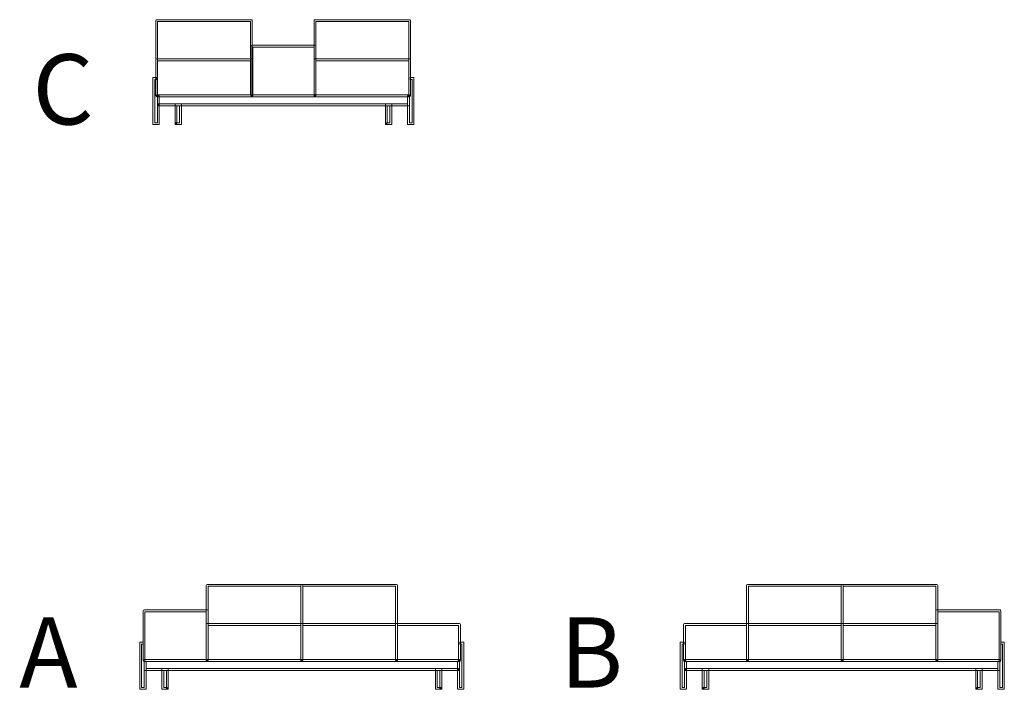
# Model space of a CAD drawing. Units: millimetres. Extents: x -5 to 283, y -865 to 6.
# Drawn here: x 226 to 282, y -358 to -320 of the extents above; entities that cross this region are included whole.
import ezdxf

# ---------------------------------------------------------------- set-up
doc = ezdxf.new("R2010")
doc.units = ezdxf.units.MM
doc.header["$MEASUREMENT"] = 0
doc.layers.add('Strichzeichnung', color=7, linetype='Continuous')

# ---------------------------------------------------------------- blocks, each defined once
blk = doc.blocks.new('block 104')
at = {"layer": 'Strichzeichnung', "color": 250, "lineweight": 18, "true_color": 0x1f1d21}
for points in [[(233.323, -323.201), (233.205, -323.201), (233.205, -325.66), (233.356, -325.66), (233.356, -324.131), (233.461, -324.131), (233.461, -325.766), (233.152, -325.766), (233.099, -325.766), (233.099, -323.095), (233.323, -323.095), (233.323, -323.201)], [(247.698, -324.131), (247.698, -325.66), (247.848, -325.66), (247.848, -323.201), (247.739, -323.201), (247.739, -323.095), (247.901, -323.095), (247.954, -323.095), (247.954, -325.766), (247.645, -325.766), (247.592, -325.766), (247.592, -324.131), (247.698, -324.131)]]:
    blk.add_lwpolyline(points, dxfattribs=at)
for points, knots in [([(233.318, -324.131), (233.318, -324.131), (233.318, -324.078), (233.318, -324.078), (233.318, -324.078), (238.652, -324.078), (238.652, -324.078), (238.652, -324.078), (238.652, -319.909), (238.652, -319.909), (238.652, -319.909), (233.371, -319.909), (233.371, -319.909), (233.371, -319.909), (233.371, -324.131), (233.371, -324.131), (233.371, -324.131), (233.318, -324.131), (233.318, -324.131), (233.318, -324.131), (233.318, -324.078), (233.318, -324.078), (233.318, -324.078), (233.318, -324.131), (233.318, -324.131), (233.318, -324.131), (233.266, -324.131), (233.266, -324.131), (233.266, -324.131), (233.266, -319.856), (233.266, -319.856), (233.266, -319.856), (233.281, -319.819), (233.281, -319.819), (233.281, -319.819), (233.318, -319.803), (233.318, -319.803), (233.318, -319.803), (238.705, -319.803), (238.705, -319.803), (238.705, -319.803), (238.742, -319.819), (238.742, -319.819), (238.742, -319.819), (238.758, -319.856), (238.758, -319.856), (238.758, -319.856), (238.758, -324.131), (238.758, -324.131), (238.758, -324.131), (238.742, -324.169), (238.742, -324.169), (238.742, -324.169), (238.705, -324.184), (238.705, -324.184), (238.705, -324.184), (233.318, -324.184), (233.318, -324.184), (233.318, -324.184), (233.281, -324.169), (233.281, -324.169), (233.281, -324.169), (233.266, -324.131), (233.266, -324.131), (233.266, -324.131), (233.318, -324.131), (233.318, -324.131)], [0, 0, 0, 0, 1, 1, 1, 2, 2, 2, 3, 3, 3, 4, 4, 4, 5, 5, 5, 6, 6, 6, 7, 7, 7, 8, 8, 8, 9, 9, 9, 10, 10, 10, 11, 11, 11, 12, 12, 12, 13, 13, 13, 14, 14, 14, 15, 15, 15, 16, 16, 16, 17, 17, 17, 18, 18, 18, 19, 19, 19, 20, 20, 20, 21, 21, 21, 22, 22, 22, 22]), ([(242.323, -324.131), (242.323, -324.131), (242.323, -324.078), (242.323, -324.078), (242.323, -324.078), (247.656, -324.078), (247.656, -324.078), (247.656, -324.078), (247.656, -319.909), (247.656, -319.909), (247.656, -319.909), (242.375, -319.909), (242.375, -319.909), (242.375, -319.909), (242.375, -324.131), (242.375, -324.131), (242.375, -324.131), (242.323, -324.131), (242.323, -324.131), (242.323, -324.131), (242.323, -324.078), (242.323, -324.078), (242.323, -324.078), (242.323, -324.131), (242.323, -324.131), (242.323, -324.131), (242.27, -324.131), (242.27, -324.131), (242.27, -324.131), (242.27, -319.856), (242.27, -319.856), (242.27, -319.856), (242.285, -319.819), (242.285, -319.819), (242.285, -319.819), (242.323, -319.803), (242.323, -319.803), (242.323, -319.803), (247.709, -319.803), (247.709, -319.803), (247.709, -319.803), (247.747, -319.819), (247.747, -319.819), (247.747, -319.819), (247.762, -319.856), (247.762, -319.856), (247.762, -319.856), (247.762, -324.131), (247.762, -324.131), (247.762, -324.131), (247.747, -324.169), (247.747, -324.169), (247.747, -324.169), (247.709, -324.184), (247.709, -324.184), (247.709, -324.184), (242.323, -324.184), (242.323, -324.184), (242.323, -324.184), (242.285, -324.169), (242.285, -324.169), (242.285, -324.169), (242.27, -324.131), (242.27, -324.131), (242.27, -324.131), (242.323, -324.131), (242.323, -324.131)], [0, 0, 0, 0, 1, 1, 1, 2, 2, 2, 3, 3, 3, 4, 4, 4, 5, 5, 5, 6, 6, 6, 7, 7, 7, 8, 8, 8, 9, 9, 9, 10, 10, 10, 11, 11, 11, 12, 12, 12, 13, 13, 13, 14, 14, 14, 15, 15, 15, 16, 16, 16, 17, 17, 17, 18, 18, 18, 19, 19, 19, 20, 20, 20, 21, 21, 21, 22, 22, 22, 22]), ([(238.731, -324.131), (238.731, -324.131), (238.731, -324.078), (238.731, -324.078), (238.731, -324.078), (242.269, -324.078), (242.269, -324.078), (242.269, -324.078), (242.269, -321.363), (242.269, -321.363), (242.269, -321.363), (238.784, -321.363), (238.784, -321.363), (238.784, -321.363), (238.784, -324.131), (238.784, -324.131), (238.784, -324.131), (238.731, -324.131), (238.731, -324.131), (238.731, -324.131), (238.731, -324.078), (238.731, -324.078), (238.731, -324.078), (238.731, -324.131), (238.731, -324.131), (238.731, -324.131), (238.678, -324.131), (238.678, -324.131), (238.678, -324.131), (238.678, -321.31), (238.678, -321.31), (238.678, -321.31), (238.694, -321.272), (238.694, -321.272), (238.694, -321.272), (238.731, -321.257), (238.731, -321.257), (238.731, -321.257), (242.322, -321.257), (242.322, -321.257), (242.322, -321.257), (242.359, -321.272), (242.359, -321.272), (242.359, -321.272), (242.375, -321.31), (242.375, -321.31), (242.375, -321.31), (242.375, -324.131), (242.375, -324.131), (242.375, -324.131), (242.359, -324.169), (242.359, -324.169), (242.359, -324.169), (242.322, -324.184), (242.322, -324.184), (242.322, -324.184), (238.731, -324.184), (238.731, -324.184), (238.731, -324.184), (238.694, -324.169), (238.694, -324.169), (238.694, -324.169), (238.678, -324.131), (238.678, -324.131), (238.678, -324.131), (238.731, -324.131), (238.731, -324.131)], [0, 0, 0, 0, 1, 1, 1, 2, 2, 2, 3, 3, 3, 4, 4, 4, 5, 5, 5, 6, 6, 6, 7, 7, 7, 8, 8, 8, 9, 9, 9, 10, 10, 10, 11, 11, 11, 12, 12, 12, 13, 13, 13, 14, 14, 14, 15, 15, 15, 16, 16, 16, 17, 17, 17, 18, 18, 18, 19, 19, 19, 20, 20, 20, 21, 21, 21, 22, 22, 22, 22]), ([(233.318, -324.131), (233.318, -324.131), (233.318, -324.078), (233.318, -324.078), (233.318, -324.078), (238.652, -324.078), (238.652, -324.078), (238.652, -324.078), (238.652, -322.133), (238.652, -322.133), (238.652, -322.133), (233.371, -322.133), (233.371, -322.133), (233.371, -322.133), (233.371, -324.131), (233.371, -324.131), (233.371, -324.131), (233.318, -324.131), (233.318, -324.131), (233.318, -324.131), (233.318, -324.078), (233.318, -324.078), (233.318, -324.078), (233.318, -324.131), (233.318, -324.131), (233.318, -324.131), (233.266, -324.131), (233.266, -324.131), (233.266, -324.131), (233.266, -322.08), (233.266, -322.08), (233.266, -322.08), (233.281, -322.042), (233.281, -322.042), (233.281, -322.042), (233.318, -322.027), (233.318, -322.027), (233.318, -322.027), (238.705, -322.027), (238.705, -322.027), (238.705, -322.027), (238.742, -322.042), (238.742, -322.042), (238.742, -322.042), (238.758, -322.08), (238.758, -322.08), (238.758, -322.08), (238.758, -324.131), (238.758, -324.131), (238.758, -324.131), (238.742, -324.169), (238.742, -324.169), (238.742, -324.169), (238.705, -324.184), (238.705, -324.184), (238.705, -324.184), (233.318, -324.184), (233.318, -324.184), (233.318, -324.184), (233.281, -324.169), (233.281, -324.169), (233.281, -324.169), (233.266, -324.131), (233.266, -324.131), (233.266, -324.131), (233.318, -324.131), (233.318, -324.131)], [0, 0, 0, 0, 1, 1, 1, 2, 2, 2, 3, 3, 3, 4, 4, 4, 5, 5, 5, 6, 6, 6, 7, 7, 7, 8, 8, 8, 9, 9, 9, 10, 10, 10, 11, 11, 11, 12, 12, 12, 13, 13, 13, 14, 14, 14, 15, 15, 15, 16, 16, 16, 17, 17, 17, 18, 18, 18, 19, 19, 19, 20, 20, 20, 21, 21, 21, 22, 22, 22, 22]), ([(242.323, -324.131), (242.323, -324.131), (242.323, -324.078), (242.323, -324.078), (242.323, -324.078), (247.656, -324.078), (247.656, -324.078), (247.656, -324.078), (247.656, -322.133), (247.656, -322.133), (247.656, -322.133), (242.375, -322.133), (242.375, -322.133), (242.375, -322.133), (242.375, -324.131), (242.375, -324.131), (242.375, -324.131), (242.323, -324.131), (242.323, -324.131), (242.323, -324.131), (242.323, -324.078), (242.323, -324.078), (242.323, -324.078), (242.323, -324.131), (242.323, -324.131), (242.323, -324.131), (242.27, -324.131), (242.27, -324.131), (242.27, -324.131), (242.27, -322.08), (242.27, -322.08), (242.27, -322.08), (242.285, -322.042), (242.285, -322.042), (242.285, -322.042), (242.323, -322.027), (242.323, -322.027), (242.323, -322.027), (247.709, -322.027), (247.709, -322.027), (247.709, -322.027), (247.747, -322.042), (247.747, -322.042), (247.747, -322.042), (247.762, -322.08), (247.762, -322.08), (247.762, -322.08), (247.762, -324.131), (247.762, -324.131), (247.762, -324.131), (247.747, -324.169), (247.747, -324.169), (247.747, -324.169), (247.709, -324.184), (247.709, -324.184), (247.709, -324.184), (242.323, -324.184), (242.323, -324.184), (242.323, -324.184), (242.285, -324.169), (242.285, -324.169), (242.285, -324.169), (242.27, -324.131), (242.27, -324.131), (242.27, -324.131), (242.323, -324.131), (242.323, -324.131)], [0, 0, 0, 0, 1, 1, 1, 2, 2, 2, 3, 3, 3, 4, 4, 4, 5, 5, 5, 6, 6, 6, 7, 7, 7, 8, 8, 8, 9, 9, 9, 10, 10, 10, 11, 11, 11, 12, 12, 12, 13, 13, 13, 14, 14, 14, 15, 15, 15, 16, 16, 16, 17, 17, 17, 18, 18, 18, 19, 19, 19, 20, 20, 20, 21, 21, 21, 22, 22, 22, 22]), ([(233.408, -324.644), (233.408, -324.644), (233.408, -324.592), (233.408, -324.592), (233.408, -324.592), (247.592, -324.592), (247.592, -324.592), (247.592, -324.592), (247.592, -324.184), (247.592, -324.184), (247.592, -324.184), (233.461, -324.184), (233.461, -324.184), (233.461, -324.184), (233.461, -324.644), (233.461, -324.644), (233.461, -324.644), (233.408, -324.644), (233.408, -324.644), (233.408, -324.644), (233.408, -324.592), (233.408, -324.592), (233.408, -324.592), (233.408, -324.644), (233.408, -324.644), (233.408, -324.644), (233.355, -324.644), (233.355, -324.644), (233.355, -324.644), (233.355, -324.078), (233.355, -324.078), (233.355, -324.078), (247.698, -324.078), (247.698, -324.078), (247.698, -324.078), (247.698, -324.697), (247.698, -324.697), (247.698, -324.697), (233.355, -324.697), (233.355, -324.697), (233.355, -324.697), (233.355, -324.644), (233.355, -324.644), (233.355, -324.644), (233.408, -324.644), (233.408, -324.644)], [0, 0, 0, 0, 1, 1, 1, 2, 2, 2, 3, 3, 3, 4, 4, 4, 5, 5, 5, 6, 6, 6, 7, 7, 7, 8, 8, 8, 9, 9, 9, 10, 10, 10, 11, 11, 11, 12, 12, 12, 13, 13, 13, 14, 14, 14, 15, 15, 15, 15]), ([(234.413, -325.713), (234.413, -325.713), (234.413, -325.66), (234.413, -325.66), (234.413, -325.66), (234.616, -325.66), (234.616, -325.66), (234.616, -325.66), (234.616, -324.697), (234.616, -324.697), (234.616, -324.697), (234.466, -324.697), (234.466, -324.697), (234.466, -324.697), (234.466, -325.713), (234.466, -325.713), (234.466, -325.713), (234.413, -325.713), (234.413, -325.713), (234.413, -325.713), (234.413, -325.66), (234.413, -325.66), (234.413, -325.66), (234.413, -325.713), (234.413, -325.713), (234.413, -325.713), (234.36, -325.713), (234.36, -325.713), (234.36, -325.713), (234.36, -324.592), (234.36, -324.592), (234.36, -324.592), (234.669, -324.592), (234.669, -324.592), (234.669, -324.592), (234.722, -324.592), (234.722, -324.592), (234.722, -324.592), (234.722, -325.766), (234.722, -325.766), (234.722, -325.766), (234.413, -325.766), (234.413, -325.766), (234.413, -325.766), (234.36, -325.766), (234.36, -325.766), (234.36, -325.766), (234.36, -325.713), (234.36, -325.713), (234.36, -325.713), (234.413, -325.713), (234.413, -325.713)], [0, 0, 0, 0, 1, 1, 1, 2, 2, 2, 3, 3, 3, 4, 4, 4, 5, 5, 5, 6, 6, 6, 7, 7, 7, 8, 8, 8, 9, 9, 9, 10, 10, 10, 11, 11, 11, 12, 12, 12, 13, 13, 13, 14, 14, 14, 15, 15, 15, 16, 16, 16, 17, 17, 17, 17]), ([(246.384, -325.713), (246.384, -325.713), (246.384, -325.66), (246.384, -325.66), (246.384, -325.66), (246.588, -325.66), (246.588, -325.66), (246.588, -325.66), (246.588, -324.697), (246.588, -324.697), (246.588, -324.697), (246.437, -324.697), (246.437, -324.697), (246.437, -324.697), (246.437, -325.713), (246.437, -325.713), (246.437, -325.713), (246.384, -325.713), (246.384, -325.713), (246.384, -325.713), (246.384, -325.66), (246.384, -325.66), (246.384, -325.66), (246.384, -325.713), (246.384, -325.713), (246.384, -325.713), (246.331, -325.713), (246.331, -325.713), (246.331, -325.713), (246.331, -324.592), (246.331, -324.592), (246.331, -324.592), (246.641, -324.592), (246.641, -324.592), (246.641, -324.592), (246.693, -324.592), (246.693, -324.592), (246.693, -324.592), (246.693, -325.766), (246.693, -325.766), (246.693, -325.766), (246.384, -325.766), (246.384, -325.766), (246.384, -325.766), (246.331, -325.766), (246.331, -325.766), (246.331, -325.766), (246.331, -325.713), (246.331, -325.713), (246.331, -325.713), (246.384, -325.713), (246.384, -325.713)], [0, 0, 0, 0, 1, 1, 1, 2, 2, 2, 3, 3, 3, 4, 4, 4, 5, 5, 5, 6, 6, 6, 7, 7, 7, 8, 8, 8, 9, 9, 9, 10, 10, 10, 11, 11, 11, 12, 12, 12, 13, 13, 13, 14, 14, 14, 15, 15, 15, 16, 16, 16, 17, 17, 17, 17])]:
    blk.add_open_spline(points, degree=3, knots=knots, dxfattribs=at)
blk = doc.blocks.new('block 105')
at = {"layer": 'Strichzeichnung', "color": 250, "lineweight": 18, "true_color": 0x1f1d21}
for points in [[(232.606, -356.271), (232.606, -357.773), (232.455, -357.773), (232.455, -355.313), (232.554, -355.313), (232.554, -355.207), (232.402, -355.207), (232.349, -355.207), (232.349, -357.878), (232.659, -357.878), (232.711, -357.878), (232.711, -356.271), (232.606, -356.271)], [(250.567, -355.313), (250.689, -355.313), (250.689, -357.772), (250.539, -357.772), (250.539, -356.271), (250.433, -356.271), (250.433, -357.878), (250.742, -357.878), (250.795, -357.878), (250.795, -355.207), (250.567, -355.207), (250.567, -355.313)]]:
    blk.add_lwpolyline(points, dxfattribs=at)
for points, knots in [([(241.572, -356.244), (241.572, -356.244), (241.572, -356.191), (241.572, -356.191), (241.572, -356.191), (236.238, -356.191), (236.238, -356.191), (236.238, -356.191), (236.238, -352.022), (236.238, -352.022), (236.238, -352.022), (241.519, -352.022), (241.519, -352.022), (241.519, -352.022), (241.519, -356.244), (241.519, -356.244), (241.519, -356.244), (241.572, -356.244), (241.572, -356.244), (241.572, -356.244), (241.572, -356.191), (241.572, -356.191), (241.572, -356.191), (241.572, -356.244), (241.572, -356.244), (241.572, -356.244), (241.625, -356.244), (241.625, -356.244), (241.625, -356.244), (241.625, -351.969), (241.625, -351.969), (241.625, -351.969), (241.609, -351.931), (241.609, -351.931), (241.609, -351.931), (241.572, -351.916), (241.572, -351.916), (241.572, -351.916), (236.185, -351.916), (236.185, -351.916), (236.185, -351.916), (236.148, -351.931), (236.148, -351.931), (236.148, -351.931), (236.132, -351.969), (236.132, -351.969), (236.132, -351.969), (236.132, -356.244), (236.132, -356.244), (236.132, -356.244), (236.148, -356.281), (236.148, -356.281), (236.148, -356.281), (236.185, -356.296), (236.185, -356.296), (236.185, -356.296), (241.572, -356.296), (241.572, -356.296), (241.572, -356.296), (241.609, -356.281), (241.609, -356.281), (241.609, -356.281), (241.625, -356.244), (241.625, -356.244), (241.625, -356.244), (241.572, -356.244), (241.572, -356.244)], [0, 0, 0, 0, 1, 1, 1, 2, 2, 2, 3, 3, 3, 4, 4, 4, 5, 5, 5, 6, 6, 6, 7, 7, 7, 8, 8, 8, 9, 9, 9, 10, 10, 10, 11, 11, 11, 12, 12, 12, 13, 13, 13, 14, 14, 14, 15, 15, 15, 16, 16, 16, 17, 17, 17, 18, 18, 18, 19, 19, 19, 20, 20, 20, 21, 21, 21, 22, 22, 22, 22]), ([(246.958, -356.244), (246.958, -356.244), (246.958, -356.191), (246.958, -356.191), (246.958, -356.191), (241.625, -356.191), (241.625, -356.191), (241.625, -356.191), (241.625, -352.022), (241.625, -352.022), (241.625, -352.022), (246.905, -352.022), (246.905, -352.022), (246.905, -352.022), (246.905, -356.244), (246.905, -356.244), (246.905, -356.244), (246.958, -356.244), (246.958, -356.244), (246.958, -356.244), (246.958, -356.191), (246.958, -356.191), (246.958, -356.191), (246.958, -356.244), (246.958, -356.244), (246.958, -356.244), (247.011, -356.244), (247.011, -356.244), (247.011, -356.244), (247.011, -351.969), (247.011, -351.969), (247.011, -351.969), (246.996, -351.931), (246.996, -351.931), (246.996, -351.931), (246.958, -351.916), (246.958, -351.916), (246.958, -351.916), (241.572, -351.916), (241.572, -351.916), (241.572, -351.916), (241.534, -351.931), (241.534, -351.931), (241.534, -351.931), (241.519, -351.969), (241.519, -351.969), (241.519, -351.969), (241.519, -356.244), (241.519, -356.244), (241.519, -356.244), (241.534, -356.281), (241.534, -356.281), (241.534, -356.281), (241.572, -356.296), (241.572, -356.296), (241.572, -356.296), (246.958, -356.296), (246.958, -356.296), (246.958, -356.296), (246.996, -356.281), (246.996, -356.281), (246.996, -356.281), (247.011, -356.244), (247.011, -356.244), (247.011, -356.244), (246.958, -356.244), (246.958, -356.244)], [0, 0, 0, 0, 1, 1, 1, 2, 2, 2, 3, 3, 3, 4, 4, 4, 5, 5, 5, 6, 6, 6, 7, 7, 7, 8, 8, 8, 9, 9, 9, 10, 10, 10, 11, 11, 11, 12, 12, 12, 13, 13, 13, 14, 14, 14, 15, 15, 15, 16, 16, 16, 17, 17, 17, 18, 18, 18, 19, 19, 19, 20, 20, 20, 21, 21, 21, 22, 22, 22, 22]), ([(236.185, -356.244), (236.185, -356.244), (236.185, -356.191), (236.185, -356.191), (236.185, -356.191), (232.647, -356.191), (232.647, -356.191), (232.647, -356.191), (232.647, -353.475), (232.647, -353.475), (232.647, -353.475), (236.132, -353.475), (236.132, -353.475), (236.132, -353.475), (236.132, -356.244), (236.132, -356.244), (236.132, -356.244), (236.185, -356.244), (236.185, -356.244), (236.185, -356.244), (236.185, -356.191), (236.185, -356.191), (236.185, -356.191), (236.185, -356.244), (236.185, -356.244), (236.185, -356.244), (236.238, -356.244), (236.238, -356.244), (236.238, -356.244), (236.238, -353.422), (236.238, -353.422), (236.238, -353.422), (236.223, -353.385), (236.223, -353.385), (236.223, -353.385), (236.185, -353.369), (236.185, -353.369), (236.185, -353.369), (232.594, -353.369), (232.594, -353.369), (232.594, -353.369), (232.557, -353.385), (232.557, -353.385), (232.557, -353.385), (232.542, -353.422), (232.542, -353.422), (232.542, -353.422), (232.542, -356.244), (232.542, -356.244), (232.542, -356.244), (232.557, -356.281), (232.557, -356.281), (232.557, -356.281), (232.594, -356.296), (232.594, -356.296), (232.594, -356.296), (236.185, -356.296), (236.185, -356.296), (236.185, -356.296), (236.223, -356.281), (236.223, -356.281), (236.223, -356.281), (236.238, -356.244), (236.238, -356.244), (236.238, -356.244), (236.185, -356.244), (236.185, -356.244)], [0, 0, 0, 0, 1, 1, 1, 2, 2, 2, 3, 3, 3, 4, 4, 4, 5, 5, 5, 6, 6, 6, 7, 7, 7, 8, 8, 8, 9, 9, 9, 10, 10, 10, 11, 11, 11, 12, 12, 12, 13, 13, 13, 14, 14, 14, 15, 15, 15, 16, 16, 16, 17, 17, 17, 18, 18, 18, 19, 19, 19, 20, 20, 20, 21, 21, 21, 22, 22, 22, 22]), ([(241.572, -356.244), (241.572, -356.244), (241.572, -356.191), (241.572, -356.191), (241.572, -356.191), (236.238, -356.191), (236.238, -356.191), (236.238, -356.191), (236.238, -354.244), (236.238, -354.244), (236.238, -354.244), (241.519, -354.244), (241.519, -354.244), (241.519, -354.244), (241.519, -356.244), (241.519, -356.244), (241.519, -356.244), (241.572, -356.244), (241.572, -356.244), (241.572, -356.244), (241.572, -356.191), (241.572, -356.191), (241.572, -356.191), (241.572, -356.244), (241.572, -356.244), (241.572, -356.244), (241.625, -356.244), (241.625, -356.244), (241.625, -356.244), (241.625, -354.191), (241.625, -354.191), (241.625, -354.191), (241.609, -354.154), (241.609, -354.154), (241.609, -354.154), (241.572, -354.139), (241.572, -354.139), (241.572, -354.139), (236.185, -354.139), (236.185, -354.139), (236.185, -354.139), (236.148, -354.154), (236.148, -354.154), (236.148, -354.154), (236.132, -354.191), (236.132, -354.191), (236.132, -354.191), (236.132, -356.244), (236.132, -356.244), (236.132, -356.244), (236.148, -356.281), (236.148, -356.281), (236.148, -356.281), (236.185, -356.296), (236.185, -356.296), (236.185, -356.296), (241.572, -356.296), (241.572, -356.296), (241.572, -356.296), (241.609, -356.281), (241.609, -356.281), (241.609, -356.281), (241.625, -356.244), (241.625, -356.244), (241.625, -356.244), (241.572, -356.244), (241.572, -356.244)], [0, 0, 0, 0, 1, 1, 1, 2, 2, 2, 3, 3, 3, 4, 4, 4, 5, 5, 5, 6, 6, 6, 7, 7, 7, 8, 8, 8, 9, 9, 9, 10, 10, 10, 11, 11, 11, 12, 12, 12, 13, 13, 13, 14, 14, 14, 15, 15, 15, 16, 16, 16, 17, 17, 17, 18, 18, 18, 19, 19, 19, 20, 20, 20, 21, 21, 21, 22, 22, 22, 22]), ([(246.958, -356.244), (246.958, -356.244), (246.958, -356.191), (246.958, -356.191), (246.958, -356.191), (241.625, -356.191), (241.625, -356.191), (241.625, -356.191), (241.625, -354.244), (241.625, -354.244), (241.625, -354.244), (246.905, -354.244), (246.905, -354.244), (246.905, -354.244), (246.905, -356.244), (246.905, -356.244), (246.905, -356.244), (246.958, -356.244), (246.958, -356.244), (246.958, -356.244), (246.958, -356.191), (246.958, -356.191), (246.958, -356.191), (246.958, -356.244), (246.958, -356.244), (246.958, -356.244), (247.011, -356.244), (247.011, -356.244), (247.011, -356.244), (247.011, -354.191), (247.011, -354.191), (247.011, -354.191), (246.996, -354.154), (246.996, -354.154), (246.996, -354.154), (246.958, -354.139), (246.958, -354.139), (246.958, -354.139), (241.572, -354.139), (241.572, -354.139), (241.572, -354.139), (241.534, -354.154), (241.534, -354.154), (241.534, -354.154), (241.519, -354.191), (241.519, -354.191), (241.519, -354.191), (241.519, -356.244), (241.519, -356.244), (241.519, -356.244), (241.534, -356.281), (241.534, -356.281), (241.534, -356.281), (241.572, -356.296), (241.572, -356.296), (241.572, -356.296), (246.958, -356.296), (246.958, -356.296), (246.958, -356.296), (246.996, -356.281), (246.996, -356.281), (246.996, -356.281), (247.011, -356.244), (247.011, -356.244), (247.011, -356.244), (246.958, -356.244), (246.958, -356.244)], [0, 0, 0, 0, 1, 1, 1, 2, 2, 2, 3, 3, 3, 4, 4, 4, 5, 5, 5, 6, 6, 6, 7, 7, 7, 8, 8, 8, 9, 9, 9, 10, 10, 10, 11, 11, 11, 12, 12, 12, 13, 13, 13, 14, 14, 14, 15, 15, 15, 16, 16, 16, 17, 17, 17, 18, 18, 18, 19, 19, 19, 20, 20, 20, 21, 21, 21, 22, 22, 22, 22]), ([(250.549, -356.244), (250.549, -356.244), (250.549, -356.191), (250.549, -356.191), (250.549, -356.191), (247.011, -356.191), (247.011, -356.191), (247.011, -356.191), (247.011, -354.244), (247.011, -354.244), (247.011, -354.244), (250.496, -354.244), (250.496, -354.244), (250.496, -354.244), (250.496, -356.244), (250.496, -356.244), (250.496, -356.244), (250.549, -356.244), (250.549, -356.244), (250.549, -356.244), (250.549, -356.191), (250.549, -356.191), (250.549, -356.191), (250.549, -356.244), (250.549, -356.244), (250.549, -356.244), (250.602, -356.244), (250.602, -356.244), (250.602, -356.244), (250.602, -354.191), (250.602, -354.191), (250.602, -354.191), (250.587, -354.154), (250.587, -354.154), (250.587, -354.154), (250.549, -354.139), (250.549, -354.139), (250.549, -354.139), (246.958, -354.139), (246.958, -354.139), (246.958, -354.139), (246.921, -354.154), (246.921, -354.154), (246.921, -354.154), (246.906, -354.191), (246.906, -354.191), (246.906, -354.191), (246.906, -356.244), (246.906, -356.244), (246.906, -356.244), (246.921, -356.281), (246.921, -356.281), (246.921, -356.281), (246.958, -356.296), (246.958, -356.296), (246.958, -356.296), (250.549, -356.296), (250.549, -356.296), (250.549, -356.296), (250.587, -356.281), (250.587, -356.281), (250.587, -356.281), (250.602, -356.244), (250.602, -356.244), (250.602, -356.244), (250.549, -356.244), (250.549, -356.244)], [0, 0, 0, 0, 1, 1, 1, 2, 2, 2, 3, 3, 3, 4, 4, 4, 5, 5, 5, 6, 6, 6, 7, 7, 7, 8, 8, 8, 9, 9, 9, 10, 10, 10, 11, 11, 11, 12, 12, 12, 13, 13, 13, 14, 14, 14, 15, 15, 15, 16, 16, 16, 17, 17, 17, 18, 18, 18, 19, 19, 19, 20, 20, 20, 21, 21, 21, 22, 22, 22, 22]), ([(250.486, -356.757), (250.486, -356.757), (250.486, -356.704), (250.486, -356.704), (250.486, -356.704), (232.712, -356.704), (232.712, -356.704), (232.712, -356.704), (232.712, -356.297), (232.712, -356.297), (232.712, -356.297), (250.433, -356.297), (250.433, -356.297), (250.433, -356.297), (250.433, -356.757), (250.433, -356.757), (250.433, -356.757), (250.486, -356.757), (250.486, -356.757), (250.486, -356.757), (250.486, -356.704), (250.486, -356.704), (250.486, -356.704), (250.486, -356.757), (250.486, -356.757), (250.486, -356.757), (250.539, -356.757), (250.539, -356.757), (250.539, -356.757), (250.539, -356.191), (250.539, -356.191), (250.539, -356.191), (232.606, -356.191), (232.606, -356.191), (232.606, -356.191), (232.606, -356.809), (232.606, -356.809), (232.606, -356.809), (250.539, -356.809), (250.539, -356.809), (250.539, -356.809), (250.539, -356.757), (250.539, -356.757), (250.539, -356.757), (250.486, -356.757), (250.486, -356.757)], [0, 0, 0, 0, 1, 1, 1, 2, 2, 2, 3, 3, 3, 4, 4, 4, 5, 5, 5, 6, 6, 6, 7, 7, 7, 8, 8, 8, 9, 9, 9, 10, 10, 10, 11, 11, 11, 12, 12, 12, 13, 13, 13, 14, 14, 14, 15, 15, 15, 15]), ([(233.919, -357.825), (233.919, -357.825), (233.919, -357.772), (233.919, -357.772), (233.919, -357.772), (233.716, -357.772), (233.716, -357.772), (233.716, -357.772), (233.716, -356.81), (233.716, -356.81), (233.716, -356.81), (233.866, -356.81), (233.866, -356.81), (233.866, -356.81), (233.866, -357.825), (233.866, -357.825), (233.866, -357.825), (233.919, -357.825), (233.919, -357.825), (233.919, -357.825), (233.919, -357.772), (233.919, -357.772), (233.919, -357.772), (233.919, -357.825), (233.919, -357.825), (233.919, -357.825), (233.972, -357.825), (233.972, -357.825), (233.972, -357.825), (233.972, -356.704), (233.972, -356.704), (233.972, -356.704), (233.663, -356.704), (233.663, -356.704), (233.663, -356.704), (233.61, -356.704), (233.61, -356.704), (233.61, -356.704), (233.61, -357.878), (233.61, -357.878), (233.61, -357.878), (233.919, -357.878), (233.919, -357.878), (233.919, -357.878), (233.972, -357.878), (233.972, -357.878), (233.972, -357.878), (233.972, -357.825), (233.972, -357.825), (233.972, -357.825), (233.919, -357.825), (233.919, -357.825)], [0, 0, 0, 0, 1, 1, 1, 2, 2, 2, 3, 3, 3, 4, 4, 4, 5, 5, 5, 6, 6, 6, 7, 7, 7, 8, 8, 8, 9, 9, 9, 10, 10, 10, 11, 11, 11, 12, 12, 12, 13, 13, 13, 14, 14, 14, 15, 15, 15, 16, 16, 16, 17, 17, 17, 17]), ([(249.482, -357.825), (249.482, -357.825), (249.482, -357.772), (249.482, -357.772), (249.482, -357.772), (249.278, -357.772), (249.278, -357.772), (249.278, -357.772), (249.278, -356.81), (249.278, -356.81), (249.278, -356.81), (249.429, -356.81), (249.429, -356.81), (249.429, -356.81), (249.429, -357.825), (249.429, -357.825), (249.429, -357.825), (249.482, -357.825), (249.482, -357.825), (249.482, -357.825), (249.482, -357.772), (249.482, -357.772), (249.482, -357.772), (249.482, -357.825), (249.482, -357.825), (249.482, -357.825), (249.535, -357.825), (249.535, -357.825), (249.535, -357.825), (249.535, -356.704), (249.535, -356.704), (249.535, -356.704), (249.225, -356.704), (249.225, -356.704), (249.225, -356.704), (249.172, -356.704), (249.172, -356.704), (249.172, -356.704), (249.172, -357.878), (249.172, -357.878), (249.172, -357.878), (249.482, -357.878), (249.482, -357.878), (249.482, -357.878), (249.535, -357.878), (249.535, -357.878), (249.535, -357.878), (249.535, -357.825), (249.535, -357.825), (249.535, -357.825), (249.482, -357.825), (249.482, -357.825)], [0, 0, 0, 0, 1, 1, 1, 2, 2, 2, 3, 3, 3, 4, 4, 4, 5, 5, 5, 6, 6, 6, 7, 7, 7, 8, 8, 8, 9, 9, 9, 10, 10, 10, 11, 11, 11, 12, 12, 12, 13, 13, 13, 14, 14, 14, 15, 15, 15, 16, 16, 16, 17, 17, 17, 17])]:
    blk.add_open_spline(points, degree=3, knots=knots, dxfattribs=at)
blk = doc.blocks.new('block 106')
at = {"layer": 'Strichzeichnung', "color": 250, "lineweight": 18, "true_color": 0x1f1d21}
for points in [[(263.331, -355.313), (263.209, -355.313), (263.209, -357.772), (263.359, -357.772), (263.359, -356.271), (263.465, -356.271), (263.465, -357.878), (263.156, -357.878), (263.103, -357.878), (263.103, -355.207), (263.331, -355.207), (263.331, -355.313)], [(281.292, -356.271), (281.292, -357.773), (281.443, -357.773), (281.443, -355.313), (281.344, -355.313), (281.344, -355.207), (281.496, -355.207), (281.549, -355.207), (281.549, -357.878), (281.24, -357.878), (281.187, -357.878), (281.187, -356.271), (281.292, -356.271)]]:
    blk.add_lwpolyline(points, dxfattribs=at)
for points, knots in [([(266.94, -356.244), (266.94, -356.244), (266.94, -356.191), (266.94, -356.191), (266.94, -356.191), (272.273, -356.191), (272.273, -356.191), (272.273, -356.191), (272.273, -352.022), (272.273, -352.022), (272.273, -352.022), (266.993, -352.022), (266.993, -352.022), (266.993, -352.022), (266.993, -356.244), (266.993, -356.244), (266.993, -356.244), (266.94, -356.244), (266.94, -356.244), (266.94, -356.244), (266.94, -356.191), (266.94, -356.191), (266.94, -356.191), (266.94, -356.244), (266.94, -356.244), (266.94, -356.244), (266.887, -356.244), (266.887, -356.244), (266.887, -356.244), (266.887, -351.969), (266.887, -351.969), (266.887, -351.969), (266.902, -351.931), (266.902, -351.931), (266.902, -351.931), (266.94, -351.916), (266.94, -351.916), (266.94, -351.916), (272.326, -351.916), (272.326, -351.916), (272.326, -351.916), (272.364, -351.931), (272.364, -351.931), (272.364, -351.931), (272.379, -351.969), (272.379, -351.969), (272.379, -351.969), (272.379, -356.244), (272.379, -356.244), (272.379, -356.244), (272.364, -356.281), (272.364, -356.281), (272.364, -356.281), (272.326, -356.296), (272.326, -356.296), (272.326, -356.296), (266.94, -356.296), (266.94, -356.296), (266.94, -356.296), (266.902, -356.281), (266.902, -356.281), (266.902, -356.281), (266.887, -356.244), (266.887, -356.244), (266.887, -356.244), (266.94, -356.244), (266.94, -356.244)], [0, 0, 0, 0, 1, 1, 1, 2, 2, 2, 3, 3, 3, 4, 4, 4, 5, 5, 5, 6, 6, 6, 7, 7, 7, 8, 8, 8, 9, 9, 9, 10, 10, 10, 11, 11, 11, 12, 12, 12, 13, 13, 13, 14, 14, 14, 15, 15, 15, 16, 16, 16, 17, 17, 17, 18, 18, 18, 19, 19, 19, 20, 20, 20, 21, 21, 21, 22, 22, 22, 22]), ([(272.326, -356.244), (272.326, -356.244), (272.326, -356.191), (272.326, -356.191), (272.326, -356.191), (277.66, -356.191), (277.66, -356.191), (277.66, -356.191), (277.66, -352.022), (277.66, -352.022), (277.66, -352.022), (272.379, -352.022), (272.379, -352.022), (272.379, -352.022), (272.379, -356.244), (272.379, -356.244), (272.379, -356.244), (272.326, -356.244), (272.326, -356.244), (272.326, -356.244), (272.326, -356.191), (272.326, -356.191), (272.326, -356.191), (272.326, -356.244), (272.326, -356.244), (272.326, -356.244), (272.273, -356.244), (272.273, -356.244), (272.273, -356.244), (272.273, -351.969), (272.273, -351.969), (272.273, -351.969), (272.289, -351.931), (272.289, -351.931), (272.289, -351.931), (272.326, -351.916), (272.326, -351.916), (272.326, -351.916), (277.713, -351.916), (277.713, -351.916), (277.713, -351.916), (277.75, -351.931), (277.75, -351.931), (277.75, -351.931), (277.766, -351.969), (277.766, -351.969), (277.766, -351.969), (277.766, -356.244), (277.766, -356.244), (277.766, -356.244), (277.75, -356.281), (277.75, -356.281), (277.75, -356.281), (277.713, -356.296), (277.713, -356.296), (277.713, -356.296), (272.326, -356.296), (272.326, -356.296), (272.326, -356.296), (272.289, -356.281), (272.289, -356.281), (272.289, -356.281), (272.273, -356.244), (272.273, -356.244), (272.273, -356.244), (272.326, -356.244), (272.326, -356.244)], [0, 0, 0, 0, 1, 1, 1, 2, 2, 2, 3, 3, 3, 4, 4, 4, 5, 5, 5, 6, 6, 6, 7, 7, 7, 8, 8, 8, 9, 9, 9, 10, 10, 10, 11, 11, 11, 12, 12, 12, 13, 13, 13, 14, 14, 14, 15, 15, 15, 16, 16, 16, 17, 17, 17, 18, 18, 18, 19, 19, 19, 20, 20, 20, 21, 21, 21, 22, 22, 22, 22]), ([(277.713, -356.244), (277.713, -356.244), (277.713, -356.191), (277.713, -356.191), (277.713, -356.191), (281.251, -356.191), (281.251, -356.191), (281.251, -356.191), (281.251, -353.475), (281.251, -353.475), (281.251, -353.475), (277.766, -353.475), (277.766, -353.475), (277.766, -353.475), (277.766, -356.244), (277.766, -356.244), (277.766, -356.244), (277.713, -356.244), (277.713, -356.244), (277.713, -356.244), (277.713, -356.191), (277.713, -356.191), (277.713, -356.191), (277.713, -356.244), (277.713, -356.244), (277.713, -356.244), (277.66, -356.244), (277.66, -356.244), (277.66, -356.244), (277.66, -353.422), (277.66, -353.422), (277.66, -353.422), (277.675, -353.385), (277.675, -353.385), (277.675, -353.385), (277.713, -353.369), (277.713, -353.369), (277.713, -353.369), (281.304, -353.369), (281.304, -353.369), (281.304, -353.369), (281.341, -353.385), (281.341, -353.385), (281.341, -353.385), (281.357, -353.422), (281.357, -353.422), (281.357, -353.422), (281.357, -356.244), (281.357, -356.244), (281.357, -356.244), (281.341, -356.281), (281.341, -356.281), (281.341, -356.281), (281.304, -356.296), (281.304, -356.296), (281.304, -356.296), (277.713, -356.296), (277.713, -356.296), (277.713, -356.296), (277.675, -356.281), (277.675, -356.281), (277.675, -356.281), (277.66, -356.244), (277.66, -356.244), (277.66, -356.244), (277.713, -356.244), (277.713, -356.244)], [0, 0, 0, 0, 1, 1, 1, 2, 2, 2, 3, 3, 3, 4, 4, 4, 5, 5, 5, 6, 6, 6, 7, 7, 7, 8, 8, 8, 9, 9, 9, 10, 10, 10, 11, 11, 11, 12, 12, 12, 13, 13, 13, 14, 14, 14, 15, 15, 15, 16, 16, 16, 17, 17, 17, 18, 18, 18, 19, 19, 19, 20, 20, 20, 21, 21, 21, 22, 22, 22, 22]), ([(263.349, -356.244), (263.349, -356.244), (263.349, -356.191), (263.349, -356.191), (263.349, -356.191), (266.887, -356.191), (266.887, -356.191), (266.887, -356.191), (266.887, -354.244), (266.887, -354.244), (266.887, -354.244), (263.402, -354.244), (263.402, -354.244), (263.402, -354.244), (263.402, -356.244), (263.402, -356.244), (263.402, -356.244), (263.349, -356.244), (263.349, -356.244), (263.349, -356.244), (263.349, -356.191), (263.349, -356.191), (263.349, -356.191), (263.349, -356.244), (263.349, -356.244), (263.349, -356.244), (263.296, -356.244), (263.296, -356.244), (263.296, -356.244), (263.296, -354.191), (263.296, -354.191), (263.296, -354.191), (263.311, -354.154), (263.311, -354.154), (263.311, -354.154), (263.349, -354.139), (263.349, -354.139), (263.349, -354.139), (266.94, -354.139), (266.94, -354.139), (266.94, -354.139), (266.977, -354.154), (266.977, -354.154), (266.977, -354.154), (266.993, -354.191), (266.993, -354.191), (266.993, -354.191), (266.993, -356.244), (266.993, -356.244), (266.993, -356.244), (266.977, -356.281), (266.977, -356.281), (266.977, -356.281), (266.94, -356.296), (266.94, -356.296), (266.94, -356.296), (263.349, -356.296), (263.349, -356.296), (263.349, -356.296), (263.311, -356.281), (263.311, -356.281), (263.311, -356.281), (263.296, -356.244), (263.296, -356.244), (263.296, -356.244), (263.349, -356.244), (263.349, -356.244)], [0, 0, 0, 0, 1, 1, 1, 2, 2, 2, 3, 3, 3, 4, 4, 4, 5, 5, 5, 6, 6, 6, 7, 7, 7, 8, 8, 8, 9, 9, 9, 10, 10, 10, 11, 11, 11, 12, 12, 12, 13, 13, 13, 14, 14, 14, 15, 15, 15, 16, 16, 16, 17, 17, 17, 18, 18, 18, 19, 19, 19, 20, 20, 20, 21, 21, 21, 22, 22, 22, 22]), ([(266.94, -356.244), (266.94, -356.244), (266.94, -356.191), (266.94, -356.191), (266.94, -356.191), (272.273, -356.191), (272.273, -356.191), (272.273, -356.191), (272.273, -354.244), (272.273, -354.244), (272.273, -354.244), (266.993, -354.244), (266.993, -354.244), (266.993, -354.244), (266.993, -356.244), (266.993, -356.244), (266.993, -356.244), (266.94, -356.244), (266.94, -356.244), (266.94, -356.244), (266.94, -356.191), (266.94, -356.191), (266.94, -356.191), (266.94, -356.244), (266.94, -356.244), (266.94, -356.244), (266.887, -356.244), (266.887, -356.244), (266.887, -356.244), (266.887, -354.191), (266.887, -354.191), (266.887, -354.191), (266.902, -354.154), (266.902, -354.154), (266.902, -354.154), (266.94, -354.139), (266.94, -354.139), (266.94, -354.139), (272.326, -354.139), (272.326, -354.139), (272.326, -354.139), (272.364, -354.154), (272.364, -354.154), (272.364, -354.154), (272.379, -354.191), (272.379, -354.191), (272.379, -354.191), (272.379, -356.244), (272.379, -356.244), (272.379, -356.244), (272.364, -356.281), (272.364, -356.281), (272.364, -356.281), (272.326, -356.296), (272.326, -356.296), (272.326, -356.296), (266.94, -356.296), (266.94, -356.296), (266.94, -356.296), (266.902, -356.281), (266.902, -356.281), (266.902, -356.281), (266.887, -356.244), (266.887, -356.244), (266.887, -356.244), (266.94, -356.244), (266.94, -356.244)], [0, 0, 0, 0, 1, 1, 1, 2, 2, 2, 3, 3, 3, 4, 4, 4, 5, 5, 5, 6, 6, 6, 7, 7, 7, 8, 8, 8, 9, 9, 9, 10, 10, 10, 11, 11, 11, 12, 12, 12, 13, 13, 13, 14, 14, 14, 15, 15, 15, 16, 16, 16, 17, 17, 17, 18, 18, 18, 19, 19, 19, 20, 20, 20, 21, 21, 21, 22, 22, 22, 22]), ([(272.326, -356.244), (272.326, -356.244), (272.326, -356.191), (272.326, -356.191), (272.326, -356.191), (277.66, -356.191), (277.66, -356.191), (277.66, -356.191), (277.66, -354.244), (277.66, -354.244), (277.66, -354.244), (272.379, -354.244), (272.379, -354.244), (272.379, -354.244), (272.379, -356.244), (272.379, -356.244), (272.379, -356.244), (272.326, -356.244), (272.326, -356.244), (272.326, -356.244), (272.326, -356.191), (272.326, -356.191), (272.326, -356.191), (272.326, -356.244), (272.326, -356.244), (272.326, -356.244), (272.273, -356.244), (272.273, -356.244), (272.273, -356.244), (272.273, -354.191), (272.273, -354.191), (272.273, -354.191), (272.289, -354.154), (272.289, -354.154), (272.289, -354.154), (272.326, -354.139), (272.326, -354.139), (272.326, -354.139), (277.713, -354.139), (277.713, -354.139), (277.713, -354.139), (277.75, -354.154), (277.75, -354.154), (277.75, -354.154), (277.766, -354.191), (277.766, -354.191), (277.766, -354.191), (277.766, -356.244), (277.766, -356.244), (277.766, -356.244), (277.75, -356.281), (277.75, -356.281), (277.75, -356.281), (277.713, -356.296), (277.713, -356.296), (277.713, -356.296), (272.326, -356.296), (272.326, -356.296), (272.326, -356.296), (272.289, -356.281), (272.289, -356.281), (272.289, -356.281), (272.273, -356.244), (272.273, -356.244), (272.273, -356.244), (272.326, -356.244), (272.326, -356.244)], [0, 0, 0, 0, 1, 1, 1, 2, 2, 2, 3, 3, 3, 4, 4, 4, 5, 5, 5, 6, 6, 6, 7, 7, 7, 8, 8, 8, 9, 9, 9, 10, 10, 10, 11, 11, 11, 12, 12, 12, 13, 13, 13, 14, 14, 14, 15, 15, 15, 16, 16, 16, 17, 17, 17, 18, 18, 18, 19, 19, 19, 20, 20, 20, 21, 21, 21, 22, 22, 22, 22]), ([(263.412, -356.757), (263.412, -356.757), (263.412, -356.704), (263.412, -356.704), (263.412, -356.704), (281.187, -356.704), (281.187, -356.704), (281.187, -356.704), (281.187, -356.297), (281.187, -356.297), (281.187, -356.297), (263.465, -356.297), (263.465, -356.297), (263.465, -356.297), (263.465, -356.757), (263.465, -356.757), (263.465, -356.757), (263.412, -356.757), (263.412, -356.757), (263.412, -356.757), (263.412, -356.704), (263.412, -356.704), (263.412, -356.704), (263.412, -356.757), (263.412, -356.757), (263.412, -356.757), (263.359, -356.757), (263.359, -356.757), (263.359, -356.757), (263.359, -356.191), (263.359, -356.191), (263.359, -356.191), (281.292, -356.191), (281.292, -356.191), (281.292, -356.191), (281.292, -356.809), (281.292, -356.809), (281.292, -356.809), (263.359, -356.809), (263.359, -356.809), (263.359, -356.809), (263.359, -356.757), (263.359, -356.757), (263.359, -356.757), (263.412, -356.757), (263.412, -356.757)], [0, 0, 0, 0, 1, 1, 1, 2, 2, 2, 3, 3, 3, 4, 4, 4, 5, 5, 5, 6, 6, 6, 7, 7, 7, 8, 8, 8, 9, 9, 9, 10, 10, 10, 11, 11, 11, 12, 12, 12, 13, 13, 13, 14, 14, 14, 15, 15, 15, 15]), ([(264.416, -357.825), (264.416, -357.825), (264.416, -357.772), (264.416, -357.772), (264.416, -357.772), (264.62, -357.772), (264.62, -357.772), (264.62, -357.772), (264.62, -356.81), (264.62, -356.81), (264.62, -356.81), (264.469, -356.81), (264.469, -356.81), (264.469, -356.81), (264.469, -357.825), (264.469, -357.825), (264.469, -357.825), (264.416, -357.825), (264.416, -357.825), (264.416, -357.825), (264.416, -357.772), (264.416, -357.772), (264.416, -357.772), (264.416, -357.825), (264.416, -357.825), (264.416, -357.825), (264.364, -357.825), (264.364, -357.825), (264.364, -357.825), (264.364, -356.704), (264.364, -356.704), (264.364, -356.704), (264.673, -356.704), (264.673, -356.704), (264.673, -356.704), (264.726, -356.704), (264.726, -356.704), (264.726, -356.704), (264.726, -357.878), (264.726, -357.878), (264.726, -357.878), (264.416, -357.878), (264.416, -357.878), (264.416, -357.878), (264.364, -357.878), (264.364, -357.878), (264.364, -357.878), (264.364, -357.825), (264.364, -357.825), (264.364, -357.825), (264.416, -357.825), (264.416, -357.825)], [0, 0, 0, 0, 1, 1, 1, 2, 2, 2, 3, 3, 3, 4, 4, 4, 5, 5, 5, 6, 6, 6, 7, 7, 7, 8, 8, 8, 9, 9, 9, 10, 10, 10, 11, 11, 11, 12, 12, 12, 13, 13, 13, 14, 14, 14, 15, 15, 15, 16, 16, 16, 17, 17, 17, 17]), ([(279.979, -357.825), (279.979, -357.825), (279.979, -357.772), (279.979, -357.772), (279.979, -357.772), (280.182, -357.772), (280.182, -357.772), (280.182, -357.772), (280.182, -356.81), (280.182, -356.81), (280.182, -356.81), (280.032, -356.81), (280.032, -356.81), (280.032, -356.81), (280.032, -357.825), (280.032, -357.825), (280.032, -357.825), (279.979, -357.825), (279.979, -357.825), (279.979, -357.825), (279.979, -357.772), (279.979, -357.772), (279.979, -357.772), (279.979, -357.825), (279.979, -357.825), (279.979, -357.825), (279.926, -357.825), (279.926, -357.825), (279.926, -357.825), (279.926, -356.704), (279.926, -356.704), (279.926, -356.704), (280.235, -356.704), (280.235, -356.704), (280.235, -356.704), (280.288, -356.704), (280.288, -356.704), (280.288, -356.704), (280.288, -357.878), (280.288, -357.878), (280.288, -357.878), (279.979, -357.878), (279.979, -357.878), (279.979, -357.878), (279.926, -357.878), (279.926, -357.878), (279.926, -357.878), (279.926, -357.825), (279.926, -357.825), (279.926, -357.825), (279.979, -357.825), (279.979, -357.825)], [0, 0, 0, 0, 1, 1, 1, 2, 2, 2, 3, 3, 3, 4, 4, 4, 5, 5, 5, 6, 6, 6, 7, 7, 7, 8, 8, 8, 9, 9, 9, 10, 10, 10, 11, 11, 11, 12, 12, 12, 13, 13, 13, 14, 14, 14, 15, 15, 15, 16, 16, 16, 17, 17, 17, 17])]:
    blk.add_open_spline(points, degree=3, knots=knots, dxfattribs=at)

msp = doc.modelspace()

# ---------------------------------------------------------------- block references
at = {"layer": 'Strichzeichnung'}
for name in ['block 104', 'block 105', 'block 106']:
    msp.add_blockref(name, (0, 0), dxfattribs=at)

# ---------------------------------------------------------------- texts
at = {"layer": 'Strichzeichnung', "color": 250, "true_color": 0x1f1d21, "char_height": 3.99627, "attachment_point": 7}
for s, insert in [('\\fHelvetica Neue|b0|i0|c0|p34;\\W1;C', (226.248, -325.761)), ('\\fHelvetica Neue|b0|i0|c0|p34;\\W1;A', (225.498, -357.783)), ('\\fHelvetica Neue|b0|i0|c0|p34;\\W1;B', (256.267, -357.783))]:
    msp.add_mtext(s, dxfattribs=dict(at, insert=insert))

doc.saveas('drawing.dxf')
